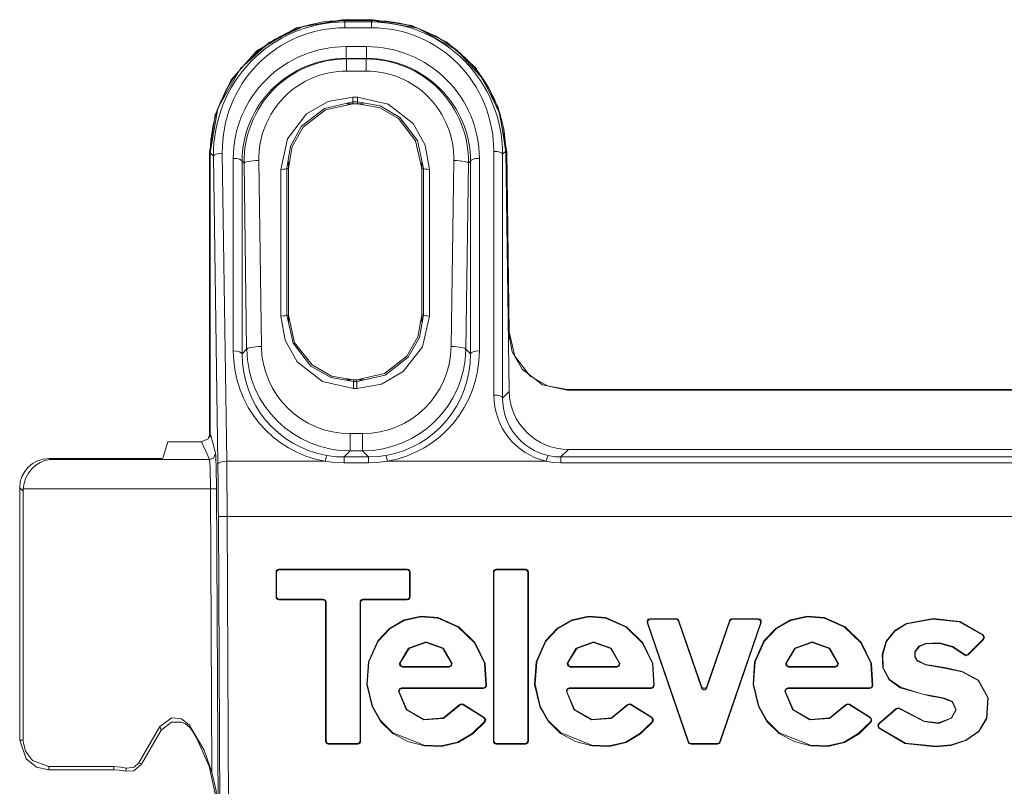
# Model space of a CAD drawing. Units: millimetres. Extents: x -54 to 54, y -27 to 27.
# Drawn here: x -54 to -21, y 1 to 27 of the extents above; entities that cross this region are included whole.
import ezdxf

# ---------------------------------------------------------------- set-up
doc = ezdxf.new("R2010")
doc.units = ezdxf.units.MM
doc.layers.add('Top$24', color=7, linetype='Continuous', true_color=0xffffff)

msp = doc.modelspace()

# ---------------------------------------------------------------- linework, layer by layer
at = {"layer": 'Top$24', "color": 7, "linetype": 'Continuous', "lineweight": 13}
for p, q in [((-43.348, 26.723), (-42.285, 26.723)), ((-43.348, 26.723), (-43.348, 26.695)), ((-43.348, 26.695), (-42.285, 26.695)), ((-43.307, 26.695), (-42.301, 26.695)), ((-43.307, 26.695), (-43.257, 26.646)), ((-43.257, 26.646), (-42.35, 26.646)), ((-43.257, 26.449), (-43.257, 26.646)), ((-42.35, 26.449), (-43.257, 26.449)), ((-42.35, 26.646), (-42.301, 26.695)), ((-42.35, 26.449), (-42.35, 26.646)), ((-42.285, 26.695), (-42.285, 26.723)), ((-43.209, 25.811), (-42.517, 25.811)), ((-43.209, 25.811), (-43.209, 25.408)), ((-42.517, 25.811), (-42.517, 25.408)), ((-42.517, 25.408), (-43.209, 25.408)), ((-43.209, 25.408), (-43.192, 25.392)), ((-43.192, 24.979), (-43.192, 25.392)), ((-43.192, 25.392), (-42.533, 25.392)), ((-42.533, 25.392), (-42.517, 25.408)), ((-42.533, 25.392), (-42.533, 24.979)), ((-42.533, 24.979), (-43.192, 24.979)), ((-42.98, 24.096), (-42.98, 23.931)), ((-42.98, 24.096), (-42.828, 24.096)), ((-42.828, 23.931), (-42.828, 24.096)), ((-43.183, 23.867), (-42.625, 23.867)), ((-42.98, 23.931), (-42.98, 23.869)), ((-42.828, 23.931), (-42.98, 23.931)), ((-42.828, 23.869), (-42.98, 23.869)), ((-42.828, 23.869), (-42.828, 23.931)), ((-47.854, 12.663), (-47.854, 22.197)), ((-47.826, 22.197), (-47.854, 22.197)), ((-47.715, 22.086), (-47.826, 22.197)), ((-47.826, 22.197), (-47.826, 12.676)), ((-47.826, 12.635), (-47.826, 22.197)), ((-47.567, 11.62), (-47.715, 22.086)), ((-47.415, 22.19), (-47.267, 11.724)), ((-38.192, 13.968), (-38.192, 22.25)), ((-37.783, 22.26), (-37.892, 22.15)), ((-37.892, 22.15), (-37.892, 13.869)), ((-37.783, 22.26), (-37.667, 14.095)), ((-37.754, 22.235), (-37.783, 22.235)), ((-37.783, 22.235), (-37.696, 16.116)), ((-37.754, 22.235), (-37.668, 16.117)), ((-47.044, 15.468), (-47.044, 22.012)), ((-46.744, 21.912), (-46.744, 15.368)), ((-46.677, 21.846), (-46.744, 21.912)), ((-46.588, 15.526), (-46.677, 21.846)), ((-46.177, 21.937), (-46.088, 15.618)), ((-45.169, 21.67), (-45.169, 21.892)), ((-40.638, 21.67), (-40.638, 21.892)), ((-39.638, 15.618), (-39.549, 21.937)), ((-39.049, 21.846), (-39.138, 15.526)), ((-38.982, 21.912), (-39.049, 21.846)), ((-38.982, 15.368), (-38.982, 21.912)), ((-38.682, 22.012), (-38.682, 15.468)), ((-45.428, 16.654), (-45.428, 21.637)), ((-45.228, 21.67), (-45.228, 16.687)), ((-45.169, 21.67), (-45.228, 21.67)), ((-45.169, 21.67), (-45.169, 16.687)), ((-40.638, 16.687), (-40.638, 21.67)), ((-40.579, 21.67), (-40.638, 21.67)), ((-40.579, 16.687), (-40.579, 21.67)), ((-40.38, 21.637), (-40.38, 16.654)), ((-45.228, 16.687), (-45.169, 16.687)), ((-45.169, 16.463), (-45.169, 16.687)), ((-40.638, 16.687), (-40.579, 16.687)), ((-40.638, 16.463), (-40.638, 16.687)), ((-37.696, 16.116), (-37.668, 16.117)), ((-46.744, 15.368), (-46.588, 15.526)), ((-39.138, 15.526), (-38.982, 15.368)), ((-43.05, 14.485), (-43.203, 14.485)), ((-42.96, 14.487), (-42.848, 14.487)), ((-42.96, 14.487), (-42.96, 14.431)), ((-42.96, 14.431), (-42.848, 14.431)), ((-42.96, 14.196), (-42.96, 14.431)), ((-42.848, 14.431), (-42.848, 14.487)), ((-42.848, 14.431), (-42.848, 14.196)), ((-42.605, 14.485), (-42.758, 14.485)), ((-42.848, 14.196), (-42.96, 14.196)), ((-37.892, 13.869), (-37.667, 14.095)), ((-35.695, 14.162), (30.501, 14.162)), ((-35.695, 14.162), (-35.695, 14.134)), ((-35.695, 14.134), (30.501, 14.134)), ((-49.436, 11.827), (-49.268, 12.379)), ((-49.268, 12.379), (-48.127, 12.379)), ((-43.075, 12.661), (-43.075, 12.074)), ((-43.075, 12.661), (-42.65, 12.661)), ((-42.65, 12.074), (-42.65, 12.661)), ((-43.075, 12.074), (-43.281, 11.866)), ((-42.65, 12.074), (-43.075, 12.074)), ((-42.444, 11.866), (-42.65, 12.074)), ((-35.659, 12.124), (-35.914, 11.866)), ((-35.659, 12.124), (30.465, 12.124)), ((-53.303, 11.814), (-49.586, 11.814)), ((-53.303, 11.814), (-53.27, 11.782)), ((-53.27, 11.782), (-47.849, 11.782)), ((-47.267, 11.724), (-43.918, 11.724)), ((-43.281, 11.866), (-42.444, 11.866)), ((-43.281, 11.666), (-43.281, 11.866)), ((-42.444, 11.666), (-42.444, 11.866)), ((-41.807, 11.724), (-36.409, 11.724)), ((-35.914, 11.866), (30.72, 11.866)), ((-35.914, 11.666), (-35.914, 11.866)), ((-42.444, 11.666), (-43.281, 11.666)), ((30.72, 11.666), (-35.914, 11.666)), ((-54.185, 10.706), (-54.299, 10.818)), ((-54.299, 2.248), (-54.299, 10.818)), ((-54.185, 2.248), (-54.185, 10.706)), ((-47.811, 10.786), (-54.182, 10.786)), ((-47.766, 1.159), (-47.811, 10.786)), ((-47.611, 10.787), (-47.56, -0.278)), ((-47.25, 9.842), (-47.55, 9.841)), ((-47.503, -0.32), (-47.55, 9.841)), ((47.057, 9.842), (-47.25, 9.842)), ((-47.25, 9.842), (-47.203, -0.32)), ((-41.133, 8.054), (-45.49, 8.054)), ((-45.49, 8.054), (-45.472, 8.037)), ((-41.134, 8.054), (-45.49, 8.054)), ((-45.49, 8.054), (-45.472, 8.037)), ((-45.472, 8.037), (-41.151, 8.037)), ((-45.472, 8.037), (-41.151, 8.037)), ((-41.151, 8.037), (-41.133, 8.054)), ((-41.151, 8.037), (-41.134, 8.054)), ((-37.117, 8.054), (-38.107, 8.054)), ((-38.107, 8.054), (-38.089, 8.037)), ((-38.089, 8.037), (-37.135, 8.037)), ((-37.135, 8.037), (-37.117, 8.054)), ((-45.589, 7.955), (-45.589, 7.114)), ((-45.572, 7.937), (-45.589, 7.955)), ((-45.589, 7.955), (-45.589, 7.114)), ((-45.572, 7.937), (-45.589, 7.955)), ((-45.572, 7.132), (-45.572, 7.937)), ((-45.572, 7.132), (-45.572, 7.937)), ((-41.034, 7.955), (-41.051, 7.937)), ((-41.034, 7.955), (-41.051, 7.937)), ((-41.051, 7.937), (-41.051, 7.132)), ((-41.051, 7.937), (-41.051, 7.132)), ((-41.034, 7.114), (-41.034, 7.955)), ((-41.034, 7.114), (-41.034, 7.955)), ((-38.189, 7.937), (-38.206, 7.955)), ((-38.206, 7.955), (-38.206, 2.212)), ((-38.189, 2.23), (-38.189, 7.937)), ((-37.018, 7.955), (-37.035, 7.937)), ((-37.035, 7.937), (-37.035, 2.23)), ((-37.018, 2.212), (-37.018, 7.955)), ((-45.589, 7.114), (-45.572, 7.132)), ((-45.589, 7.114), (-45.572, 7.132)), ((-45.472, 7.032), (-45.49, 7.014)), ((-45.472, 7.032), (-45.49, 7.014)), ((-43.988, 7.032), (-45.472, 7.032)), ((-43.988, 7.032), (-45.472, 7.032)), ((-44.005, 7.014), (-43.988, 7.032)), ((-44.005, 7.014), (-43.988, 7.032)), ((-42.635, 7.032), (-42.618, 7.014)), ((-41.151, 7.032), (-42.635, 7.032)), ((-42.635, 7.032), (-42.618, 7.014)), ((-41.151, 7.032), (-42.635, 7.032)), ((-41.133, 7.014), (-41.151, 7.032)), ((-41.134, 7.014), (-41.151, 7.032)), ((-41.051, 7.132), (-41.034, 7.114)), ((-41.051, 7.132), (-41.034, 7.114)), ((-45.49, 7.014), (-44.005, 7.014)), ((-45.49, 7.014), (-44.005, 7.014)), ((-43.888, 6.932), (-43.906, 6.915)), ((-43.888, 6.932), (-43.906, 6.915)), ((-43.906, 6.915), (-43.906, 2.212)), ((-43.906, 6.915), (-43.906, 2.212)), ((-43.888, 2.23), (-43.888, 6.932)), ((-43.888, 2.23), (-43.888, 6.932)), ((-42.718, 6.915), (-42.735, 6.932)), ((-42.735, 6.932), (-42.735, 2.23)), ((-42.717, 6.915), (-42.735, 6.932)), ((-42.735, 6.932), (-42.735, 2.23)), ((-42.718, 2.212), (-42.718, 6.915)), ((-42.717, 2.212), (-42.717, 6.915)), ((-42.618, 7.014), (-41.133, 7.014)), ((-42.618, 7.014), (-41.134, 7.014)), ((-31.997, 6.37), (-32.886, 6.37)), ((-32.886, 6.37), (-32.862, 6.353)), ((-32.01, 6.353), (-31.997, 6.37)), ((-29.204, 6.37), (-30.092, 6.37)), ((-30.092, 6.37), (-30.08, 6.353)), ((-29.228, 6.353), (-29.204, 6.37)), ((-32.956, 6.221), (-32.98, 6.239)), ((-32.98, 6.239), (-31.588, 2.179)), ((-31.575, 2.197), (-32.956, 6.221)), ((-32.862, 6.353), (-32.01, 6.353)), ((-31.903, 6.303), (-31.916, 6.286)), ((-31.916, 6.286), (-31.139, 4.022)), ((-31.139, 4.076), (-31.903, 6.303)), ((-30.187, 6.303), (-30.951, 4.076)), ((-30.951, 4.022), (-30.174, 6.286)), ((-29.134, 6.221), (-30.514, 2.197)), ((-30.502, 2.179), (-29.11, 6.239)), ((-30.174, 6.286), (-30.187, 6.303)), ((-30.08, 6.353), (-29.228, 6.353)), ((-29.11, 6.239), (-29.134, 6.221)), ((-22.073, 5.144), (-21.55, 5.667)), ((-21.576, 5.666), (-22.073, 5.168)), ((-41.298, 4.728), (-39.704, 4.728)), ((-39.725, 4.746), (-41.276, 4.746)), ((-35.597, 4.728), (-34.003, 4.728)), ((-34.024, 4.746), (-35.575, 4.746)), ((-28.174, 4.728), (-26.58, 4.728)), ((-26.601, 4.746), (-28.152, 4.746)), ((-38.556, 4.019), (-41.329, 4.019)), ((-32.855, 4.019), (-35.628, 4.019)), ((-31.139, 4.022), (-31.139, 4.076)), ((-30.951, 4.076), (-30.951, 4.022)), ((-25.432, 4.019), (-28.205, 4.019)), ((-41.31, 4.002), (-38.541, 4.002)), ((-35.609, 4.002), (-32.84, 4.002)), ((-28.186, 4.002), (-25.417, 4.002)), ((-38.514, 3.019), (-39.236, 3.47)), ((-39.232, 3.446), (-38.54, 3.014)), ((-32.813, 3.019), (-33.535, 3.47)), ((-33.531, 3.446), (-32.839, 3.014)), ((-25.39, 3.019), (-26.112, 3.47)), ((-26.108, 3.446), (-25.416, 3.014)), ((-24.52, 3.319), (-25.116, 2.814)), ((-25.09, 2.812), (-24.52, 3.296)), ((-49.542, 2.713), (-50.254, 1.48)), ((-49.488, 2.582), (-50.157, 1.424)), ((-43.906, 2.212), (-43.888, 2.23)), ((-43.906, 2.212), (-43.888, 2.23)), ((-43.789, 2.13), (-43.806, 2.112)), ((-43.789, 2.13), (-43.806, 2.112)), ((-43.806, 2.112), (-42.817, 2.112)), ((-43.806, 2.112), (-42.817, 2.112)), ((-42.834, 2.13), (-43.789, 2.13)), ((-42.835, 2.13), (-43.789, 2.13)), ((-42.817, 2.112), (-42.835, 2.13)), ((-42.817, 2.112), (-42.834, 2.13)), ((-42.735, 2.23), (-42.718, 2.212)), ((-42.735, 2.23), (-42.717, 2.212)), ((-38.206, 2.212), (-38.189, 2.23)), ((-38.089, 2.13), (-38.107, 2.112)), ((-38.107, 2.112), (-37.117, 2.112)), ((-37.135, 2.13), (-38.089, 2.13)), ((-37.117, 2.112), (-37.135, 2.13)), ((-37.035, 2.23), (-37.018, 2.212)), ((-31.588, 2.179), (-31.575, 2.197)), ((-31.481, 2.13), (-31.494, 2.112)), ((-31.494, 2.112), (-30.596, 2.112)), ((-30.609, 2.13), (-31.481, 2.13)), ((-30.596, 2.112), (-30.609, 2.13)), ((-30.514, 2.197), (-30.502, 2.179)), ((-53.304, 1.345), (-53.304, 1.233)), ((-51.097, 1.345), (-53.304, 1.345)), ((-51.097, 1.233), (-51.097, 1.345)), ((-50.254, 1.48), (-50.157, 1.424)), ((-53.304, 1.233), (-51.097, 1.233)), ((-50.7, 1.186), (-50.674, 1.295))]:
    msp.add_line(p, q, dxfattribs=at)
for points in [[(-47.854, 22.197), (-47.663, 23.492), (-47.113, 24.683), (-46.241, 25.669), (-44.892, 26.446), (-43.348, 26.723)], [(-43.348, 26.695), (-44.642, 26.505), (-45.828, 25.945), (-46.801, 25.065), (-47.562, 23.721), (-47.826, 22.197)], [(-42.285, 26.723), (-40.977, 26.526), (-39.783, 25.964), (-38.805, 25.085), (-38.039, 23.749), (-37.754, 22.235)], [(-37.783, 22.235), (-37.989, 23.526), (-38.556, 24.708), (-39.438, 25.676), (-40.775, 26.433), (-42.285, 26.695)], [(-45.428, 21.637), (-45.197, 22.677), (-44.55, 23.525), (-43.816, 23.947), (-42.98, 24.096)], [(-42.828, 24.096), (-41.775, 23.855), (-40.931, 23.193), (-40.522, 22.459), (-40.38, 21.637)], [(-42.98, 23.931), (-43.946, 23.71), (-44.72, 23.104), (-45.096, 22.431), (-45.228, 21.67)], [(-42.98, 23.869), (-43.914, 23.66), (-44.668, 23.072), (-45.04, 22.415), (-45.169, 21.67)], [(-40.579, 21.67), (-40.789, 22.621), (-41.382, 23.403), (-42.056, 23.792), (-42.828, 23.931)], [(-40.638, 21.67), (-40.847, 22.608), (-41.432, 23.366), (-42.086, 23.74), (-42.828, 23.869)], [(-42.96, 14.196), (-44.017, 14.436), (-44.867, 15.096), (-45.283, 15.83), (-45.428, 16.654)], [(-45.228, 16.687), (-45.013, 15.734), (-44.412, 14.956), (-43.734, 14.569), (-42.96, 14.431)], [(-45.169, 16.687), (-44.959, 15.75), (-44.367, 14.992), (-43.707, 14.617), (-42.96, 14.487)], [(-42.848, 14.487), (-41.907, 14.697), (-41.145, 15.286), (-40.769, 15.943), (-40.638, 16.687)], [(-42.848, 14.431), (-41.879, 14.65), (-41.098, 15.253), (-40.716, 15.925), (-40.579, 16.687)], [(-40.38, 16.654), (-40.615, 15.612), (-41.27, 14.765), (-42.009, 14.345), (-42.848, 14.196)], [(-35.695, 14.134), (-36.54, 14.322), (-37.227, 14.851), (-37.571, 15.444), (-37.696, 16.116)], [(-37.668, 16.117), (-37.473, 15.29), (-36.952, 14.617), (-36.365, 14.282), (-35.695, 14.162)], [(-48.127, 12.379), (-47.894, 12.488), (-47.826, 12.676)], [(-47.849, 11.782), (-47.972, 12.065), (-48.127, 12.379)], [(-47.826, 12.676), (-47.709, 12.222), (-47.645, 11.987)], [(-47.645, 11.987), (-47.72, 11.829), (-47.849, 11.782)], [(-47.811, 10.786), (-47.827, 11.524), (-47.849, 11.782)], [(-47.645, 11.987), (-47.637, 11.921), (-47.631, 11.815), (-47.621, 11.522), (-47.611, 10.787)], [(-43.281, 11.666), (-43.639, 11.684), (-43.918, 11.724)], [(-43.868, 11.917), (-43.541, 11.876), (-43.281, 11.866)], [(-42.444, 11.866), (-42.115, 11.882), (-41.858, 11.917)], [(-41.807, 11.724), (-42.163, 11.677), (-42.444, 11.666)], [(-35.914, 11.666), (-36.193, 11.684), (-36.409, 11.724)], [(-36.344, 11.914), (-36.105, 11.876), (-35.914, 11.866)], [(-47.611, 10.787), (-47.685, 10.786), (-47.811, 10.786)], [(-38.442, 4.086), (-38.485, 4.853), (-38.827, 5.548), (-39.381, 6.091), (-40.085, 6.407), (-40.665, 6.453), (-41.232, 6.328), (-41.738, 6.038), (-42.136, 5.615), (-42.453, 4.911), (-42.509, 4.138), (-42.326, 3.385), (-42.037, 2.88), (-41.622, 2.474), (-41.113, 2.198), (-40.549, 2.054), (-39.963, 2.033), (-39.401, 2.168), (-38.907, 2.465), (-38.49, 2.871)], [(-38.517, 2.866), (-38.932, 2.468), (-39.423, 2.177), (-39.979, 2.049), (-40.56, 2.074), (-41.62, 2.494), (-42.029, 2.897), (-42.313, 3.398), (-42.492, 4.144), (-42.436, 4.91), (-42.122, 5.605), (-41.728, 6.023), (-41.229, 6.31), (-40.669, 6.435), (-40.095, 6.392), (-39.398, 6.081), (-38.848, 5.547), (-38.505, 4.861), (-38.457, 4.104)], [(-32.741, 4.086), (-32.783, 4.853), (-33.126, 5.548), (-33.68, 6.091), (-34.384, 6.407), (-34.964, 6.453), (-35.531, 6.328), (-36.037, 6.038), (-36.435, 5.615), (-36.752, 4.911), (-36.808, 4.138), (-36.625, 3.385), (-36.336, 2.88), (-35.921, 2.474), (-35.412, 2.198), (-34.848, 2.054), (-34.262, 2.033), (-33.7, 2.168), (-33.206, 2.465), (-32.789, 2.871)], [(-32.816, 2.866), (-33.231, 2.468), (-33.722, 2.177), (-34.278, 2.049), (-34.859, 2.074), (-35.919, 2.494), (-36.328, 2.897), (-36.612, 3.398), (-36.79, 4.144), (-36.735, 4.91), (-36.421, 5.605), (-36.027, 6.023), (-35.528, 6.31), (-34.968, 6.435), (-34.394, 6.392), (-33.697, 6.081), (-33.147, 5.547), (-32.804, 4.861), (-32.756, 4.104)], [(-25.318, 4.086), (-25.361, 4.853), (-25.703, 5.548), (-26.257, 6.091), (-26.961, 6.407), (-27.541, 6.453), (-28.108, 6.328), (-28.614, 6.038), (-29.012, 5.615), (-29.329, 4.911), (-29.385, 4.138), (-29.202, 3.385), (-28.913, 2.88), (-28.498, 2.474), (-27.989, 2.198), (-27.425, 2.054), (-26.839, 2.033), (-26.277, 2.168), (-25.783, 2.465), (-25.366, 2.871)], [(-25.393, 2.866), (-25.808, 2.468), (-26.299, 2.177), (-26.855, 2.049), (-27.436, 2.074), (-28.496, 2.494), (-28.905, 2.897), (-29.189, 3.398), (-29.368, 4.144), (-29.312, 4.91), (-28.998, 5.605), (-28.604, 6.023), (-28.105, 6.31), (-27.545, 6.435), (-26.971, 6.392), (-26.274, 6.081), (-25.724, 5.547), (-25.381, 4.861), (-25.333, 4.104)], [(-21.555, 5.813), (-22.354, 6.273), (-23.266, 6.373), (-24.171, 6.212), (-24.567, 5.968), (-24.858, 5.607), (-24.997, 5.166), (-24.98, 4.698), (-24.765, 4.297), (-24.387, 4.026), (-23.395, 3.748), (-22.947, 3.67), (-22.614, 3.545), (-22.497, 3.271), (-22.658, 2.995), (-23.087, 2.831), (-23.572, 2.894), (-24.388, 3.317)], [(-24.389, 3.294), (-23.565, 2.875), (-23.076, 2.814), (-22.639, 2.988), (-22.479, 3.276), (-22.607, 3.562), (-22.882, 3.676), (-23.167, 3.726), (-23.612, 3.805), (-24.378, 4.042), (-24.751, 4.308), (-24.963, 4.699), (-24.98, 5.158), (-24.845, 5.593), (-24.562, 5.949), (-24.173, 6.192), (-23.279, 6.355), (-22.376, 6.262), (-21.582, 5.812)], [(-21.582, 5.812), (-21.567, 5.812), (-21.555, 5.813)], [(-21.576, 5.666), (-21.547, 5.75), (-21.582, 5.812)], [(-21.555, 5.813), (-21.521, 5.731), (-21.55, 5.667)], [(-39.606, 4.845), (-39.902, 5.367), (-40.501, 5.582), (-41.091, 5.368), (-41.395, 4.849)], [(-41.373, 4.868), (-41.072, 5.361), (-40.501, 5.564), (-39.922, 5.36), (-39.627, 4.864)], [(-33.905, 4.845), (-34.201, 5.367), (-34.8, 5.582), (-35.39, 5.368), (-35.694, 4.849)], [(-35.672, 4.868), (-35.371, 5.361), (-34.8, 5.564), (-34.221, 5.36), (-33.926, 4.864)], [(-26.482, 4.845), (-26.778, 5.367), (-27.377, 5.582), (-27.967, 5.368), (-28.271, 4.849)], [(-28.249, 4.868), (-27.948, 5.361), (-27.377, 5.564), (-26.798, 5.36), (-26.503, 4.864)], [(-25.123, 2.668), (-24.227, 2.134), (-23.185, 2.021), (-22.663, 2.069), (-22.155, 2.229), (-21.709, 2.536), (-21.443, 2.981), (-21.391, 3.679), (-21.729, 4.289), (-22.277, 4.581), (-22.885, 4.712), (-23.527, 4.82), (-23.805, 4.959), (-23.875, 5.091), (-23.874, 5.248), (-23.73, 5.429), (-23.511, 5.514), (-23.044, 5.53), (-22.593, 5.407), (-22.213, 5.143)], [(-22.212, 5.167), (-22.599, 5.428), (-23.054, 5.549), (-23.525, 5.528), (-23.748, 5.438), (-23.893, 5.244), (-23.89, 5.078), (-23.813, 4.941), (-23.523, 4.802), (-22.884, 4.694), (-22.28, 4.563), (-21.741, 4.276), (-21.408, 3.678), (-21.458, 2.99), (-21.716, 2.553), (-22.154, 2.248), (-22.656, 2.088), (-23.173, 2.039), (-24.207, 2.147), (-25.096, 2.666)], [(-21.55, 5.667), (-21.564, 5.666), (-21.576, 5.666)], [(-22.213, 5.143), (-22.213, 5.156), (-22.212, 5.167)], [(-22.073, 5.144), (-22.152, 5.115), (-22.213, 5.143)], [(-22.212, 5.167), (-22.133, 5.139), (-22.073, 5.168)], [(-22.073, 5.168), (-22.073, 5.154), (-22.073, 5.144)], [(-41.395, 4.849), (-41.383, 4.86), (-41.373, 4.868)], [(-41.298, 4.728), (-41.382, 4.774), (-41.395, 4.849)], [(-41.373, 4.868), (-41.347, 4.775), (-41.276, 4.746)], [(-41.276, 4.746), (-41.284, 4.74), (-41.289, 4.736), (-41.293, 4.732), (-41.298, 4.728)], [(-39.725, 4.746), (-39.642, 4.79), (-39.627, 4.864)], [(-39.704, 4.728), (-39.716, 4.738), (-39.725, 4.746)], [(-39.606, 4.845), (-39.635, 4.756), (-39.704, 4.728)], [(-39.627, 4.864), (-39.615, 4.853), (-39.606, 4.845)], [(-35.694, 4.849), (-35.682, 4.86), (-35.672, 4.868)], [(-35.597, 4.728), (-35.681, 4.774), (-35.694, 4.849)], [(-35.672, 4.868), (-35.646, 4.775), (-35.575, 4.746)], [(-35.575, 4.746), (-35.583, 4.74), (-35.587, 4.736), (-35.592, 4.732), (-35.597, 4.728)], [(-34.024, 4.746), (-33.941, 4.79), (-33.926, 4.864)], [(-34.003, 4.728), (-34.015, 4.738), (-34.024, 4.746)], [(-33.905, 4.845), (-33.934, 4.756), (-34.003, 4.728)], [(-33.926, 4.864), (-33.914, 4.853), (-33.905, 4.845)], [(-28.271, 4.849), (-28.259, 4.86), (-28.249, 4.868)], [(-28.174, 4.728), (-28.258, 4.774), (-28.271, 4.849)], [(-28.249, 4.868), (-28.223, 4.775), (-28.152, 4.746)], [(-28.152, 4.746), (-28.16, 4.74), (-28.165, 4.736), (-28.169, 4.732), (-28.174, 4.728)], [(-26.601, 4.746), (-26.518, 4.79), (-26.503, 4.864)], [(-26.58, 4.728), (-26.592, 4.738), (-26.601, 4.746)], [(-26.482, 4.845), (-26.511, 4.756), (-26.58, 4.728)], [(-26.503, 4.864), (-26.491, 4.853), (-26.482, 4.845)], [(-41.428, 3.911), (-41.395, 3.994), (-41.329, 4.019)], [(-41.329, 4.019), (-41.318, 4.009), (-41.31, 4.002)], [(-38.556, 4.019), (-38.484, 4.049), (-38.457, 4.104)], [(-38.541, 4.002), (-38.549, 4.011), (-38.556, 4.019)], [(-38.442, 4.086), (-38.482, 4.02), (-38.541, 4.002)], [(-38.457, 4.104), (-38.449, 4.094), (-38.442, 4.086)], [(-35.727, 3.911), (-35.694, 3.994), (-35.628, 4.019)], [(-35.628, 4.019), (-35.617, 4.009), (-35.609, 4.002)], [(-32.855, 4.019), (-32.783, 4.049), (-32.756, 4.104)], [(-32.84, 4.002), (-32.848, 4.011), (-32.855, 4.019)], [(-32.741, 4.086), (-32.781, 4.02), (-32.84, 4.002)], [(-32.756, 4.104), (-32.748, 4.094), (-32.741, 4.086)], [(-28.304, 3.911), (-28.271, 3.994), (-28.205, 4.019)], [(-28.205, 4.019), (-28.194, 4.009), (-28.186, 4.002)], [(-25.432, 4.019), (-25.36, 4.049), (-25.333, 4.104)], [(-25.417, 4.002), (-25.425, 4.011), (-25.432, 4.019)], [(-25.318, 4.086), (-25.359, 4.02), (-25.417, 4.002)], [(-25.333, 4.104), (-25.325, 4.094), (-25.318, 4.086)], [(-41.409, 3.892), (-41.42, 3.903), (-41.428, 3.911)], [(-41.428, 3.911), (-41.173, 3.285), (-40.574, 2.936), (-39.906, 2.986), (-39.362, 3.424)], [(-41.31, 4.002), (-41.39, 3.961), (-41.409, 3.892)], [(-39.367, 3.447), (-39.899, 3.008), (-40.554, 2.95), (-41.147, 3.282), (-41.409, 3.892)], [(-35.708, 3.892), (-35.719, 3.903), (-35.727, 3.911)], [(-35.727, 3.911), (-35.472, 3.285), (-34.873, 2.936), (-34.205, 2.986), (-33.661, 3.424)], [(-35.609, 4.002), (-35.689, 3.961), (-35.708, 3.892)], [(-33.666, 3.447), (-34.198, 3.008), (-34.853, 2.95), (-35.446, 3.282), (-35.708, 3.892)], [(-28.285, 3.892), (-28.296, 3.903), (-28.304, 3.911)], [(-28.304, 3.911), (-28.049, 3.285), (-27.45, 2.936), (-26.782, 2.986), (-26.238, 3.424)], [(-28.186, 4.002), (-28.266, 3.961), (-28.285, 3.892)], [(-26.243, 3.447), (-26.775, 3.008), (-27.43, 2.95), (-28.023, 3.282), (-28.285, 3.892)], [(-39.367, 3.447), (-39.297, 3.484), (-39.236, 3.47)], [(-39.362, 3.424), (-39.365, 3.437), (-39.367, 3.447)], [(-39.232, 3.446), (-39.31, 3.458), (-39.362, 3.424)], [(-39.236, 3.47), (-39.233, 3.457), (-39.232, 3.446)], [(-33.666, 3.447), (-33.596, 3.484), (-33.535, 3.47)], [(-33.661, 3.424), (-33.664, 3.437), (-33.666, 3.447)], [(-33.531, 3.446), (-33.609, 3.458), (-33.661, 3.424)], [(-33.535, 3.47), (-33.532, 3.457), (-33.531, 3.446)], [(-26.243, 3.447), (-26.173, 3.484), (-26.112, 3.47)], [(-26.238, 3.424), (-26.241, 3.437), (-26.243, 3.447)], [(-26.108, 3.446), (-26.186, 3.458), (-26.238, 3.424)], [(-26.112, 3.47), (-26.109, 3.457), (-26.108, 3.446)], [(-38.54, 3.014), (-38.526, 3.017), (-38.514, 3.019)], [(-38.517, 2.866), (-38.497, 2.956), (-38.54, 3.014)], [(-38.514, 3.019), (-38.467, 2.94), (-38.49, 2.871)], [(-32.839, 3.014), (-32.825, 3.017), (-32.813, 3.019)], [(-32.816, 2.866), (-32.796, 2.956), (-32.839, 3.014)], [(-32.813, 3.019), (-32.766, 2.94), (-32.789, 2.871)], [(-25.416, 3.014), (-25.402, 3.017), (-25.39, 3.019)], [(-25.393, 2.866), (-25.373, 2.956), (-25.416, 3.014)], [(-25.39, 3.019), (-25.343, 2.94), (-25.366, 2.871)], [(-24.52, 3.319), (-24.445, 3.342), (-24.388, 3.317)], [(-24.52, 3.296), (-24.52, 3.309), (-24.52, 3.319)], [(-24.389, 3.294), (-24.463, 3.319), (-24.52, 3.296)], [(-24.388, 3.317), (-24.389, 3.304), (-24.389, 3.294)], [(-48.544, 2.771), (-48.804, 2.97), (-49.129, 3.003), (-49.542, 2.713)], [(-49.488, 2.582), (-49.518, 2.656), (-49.542, 2.713)], [(-49.488, 2.582), (-49.147, 2.854), (-48.8, 2.856)], [(-48.8, 2.856), (-48.671, 2.799), (-48.597, 2.748), (-48.531, 2.686), (-48.474, 2.615)], [(-48.544, 2.771), (-48.034, 1.902), (-47.766, 1.159)], [(-48.544, 2.771), (-48.504, 2.684), (-48.474, 2.615)], [(-38.49, 2.871), (-38.505, 2.868), (-38.517, 2.866)], [(-32.789, 2.871), (-32.804, 2.868), (-32.816, 2.866)], [(-25.366, 2.871), (-25.381, 2.868), (-25.393, 2.866)], [(-25.123, 2.668), (-25.15, 2.752), (-25.116, 2.814)], [(-25.09, 2.812), (-25.126, 2.731), (-25.096, 2.666)], [(-25.116, 2.814), (-25.102, 2.813), (-25.09, 2.812)], [(-48.474, 2.615), (-48.369, 2.455), (-48.291, 2.327)], [(-25.096, 2.666), (-25.111, 2.667), (-25.123, 2.668)], [(-53.304, 1.233), (-53.727, 1.328), (-54.074, 1.61), (-54.299, 2.248)], [(-54.299, 2.248), (-54.185, 2.248)], [(-54.187, 2.248), (-54.1, 1.866), (-53.865, 1.559), (-53.304, 1.345)], [(-48.291, 2.327), (-47.863, 1.36), (-47.638, 0.324), (-47.699, -1.337)], [(-51.097, 1.345), (-50.859, 1.33), (-50.674, 1.295)], [(-50.157, 1.424), (-50.426, 1.201), (-50.7, 1.186)], [(-50.674, 1.295), (-50.409, 1.332), (-50.254, 1.48)], [(-50.7, 1.186), (-50.922, 1.224), (-51.097, 1.233)], [(-47.56, -0.278), (-47.629, 0.529), (-47.766, 1.159)]]:
    msp.add_lwpolyline(points, dxfattribs=at)
for centre, major_axis, ratio, start_param, end_param in [((-43.324, 22.214), (4.228, 1.555), 0.993956, 1.216319, 2.791044), ((-43.214, 22.104), (-1.824, 4.17), 0.986985, 5.875683, 7.450408), ((-43.214, 22.207), (-1.709, 3.893), 0.986032, 5.874651, 7.449376), ((-42.393, 22.104), (1.808, 4.176), 0.987076, 5.126372, 6.686959), ((-42.393, 22.207), (1.694, 3.899), 0.98613, 5.12739, 6.687976), ((-42.284, 22.214), (-4.232, 1.543), 0.993999, 3.503293, 5.06388), ((-43.242, 22.045), (3.545, 1.391), 0.987085, 1.192488, 2.772123), ((-42.483, 22.045), (-3.545, 1.391), 0.987085, 3.511062, 5.090698), ((-43.242, 21.943), (3.268, 1.275), 0.98602, 1.193839, 2.773475), ((-43.176, 21.877), (-1.452, 3.205), 0.994021, 5.86005, 7.439685), ((-42.549, 21.877), (1.452, 3.205), 0.994021, 5.126686, 6.706321), ((-42.483, 21.943), (-3.268, 1.275), 0.98602, 3.50971, 5.089346), ((-43.176, 21.964), (-1.261, 2.743), 0.992946, 5.854793, 7.434429), ((-42.549, 21.964), (1.261, 2.743), 0.992946, 5.131942, 6.711578), ((-47.415, 22.087), (0.3, 0.004), 0.34199, 1.565958, 3.113732), ((-38.192, 22.147), (-0.3, 0), 0.34202, 3.169453, 4.712389), ((-47.044, 21.909), (0.3, 0), 0.34202, 0.027861, 1.570796), ((-46.177, 21.85), (-0.5, -0.007), 0.173631, 4.709932, 6.256601), ((-39.549, 21.85), (-0.5, 0.007), 0.173631, 3.168176, 4.714846), ((-38.682, 21.909), (0.3, 0), 0.34202, 1.570796, 3.113732), ((-45.428, 21.672), (-0.2, 0), 0.173648, 1.570775, 3.088405), ((-40.38, 21.672), (-0.2, 0), 0.173648, 0.053148, 1.570796), ((-45.428, 16.689), (-0.2, 0), 0.173648, 1.570796, 3.088445), ((-40.38, 16.689), (-0.2, 0), 0.173648, 0.053188, 1.570817), ((-47.044, 15.365), (-0.3, 0), 0.34202, 3.169453, 4.712389), ((-43.242, 15.507), (1.533, 3.528), 0.98613, 1.985797, 3.37781), ((-46.088, 15.531), (-0.5, -0.007), 0.173631, 4.709932, 6.256601), ((-43.087, 15.561), (-3.283, 1.223), 0.994791, 0.368582, 1.929169), ((-43.087, 15.648), (-2.822, 1.028), 0.993999, 0.3617, 1.922287), ((-42.639, 15.648), (2.822, 1.028), 0.993999, 4.360898, 5.921485), ((-42.639, 15.561), (3.283, 1.223), 0.994791, 4.354016, 5.914603), ((-42.483, 15.507), (-1.533, 3.528), 0.98613, 2.905375, 4.297388), ((-39.638, 15.531), (-0.5, 0.007), 0.173631, 3.168176, 4.714846), ((-38.682, 15.365), (0.3, 0), 0.34202, 1.570796, 3.113732), ((-43.242, 15.404), (1.418, 3.251), 0.984915, 1.986887, 3.3789), ((-42.483, 15.404), (-1.418, 3.251), 0.984915, 2.904285, 4.296299), ((-35.667, 14.115), (-1.881, 0.686), 0.993999, 0.3617, 1.922287), ((-38.192, 13.866), (-0.3, 0), 0.34202, 3.169453, 4.712389), ((-35.891, 13.992), (0.928, 2.135), 0.98613, 1.985797, 3.329537), ((-35.891, 13.89), (0.813, 1.858), 0.984005, 1.987574, 3.331313), ((-48.126, 12.633), (0.283, 0.1), 0.992142, 5.591753, 5.947991), ((-53.27, 10.786), (0.385, 0.94), 0.883054, 0.434418, 1.917948), ((-49.586, 11.827), (0.15, 0), 0.087488, 4.711982, 6.256598), ((-47.267, 11.621), (0.3, 0.004), 0.34199, 1.565958, 3.113732), ((-47.387, 9.842), (-0.024, 5.5), 0.024757, 4.712281, 5.061347), ((-43.918, 11.621), (0.051, 0.296), 0.061624, 0.030215, 1.227), ((-41.807, 11.621), (-0.051, 0.296), 0.061624, 5.056185, 6.25297), ((-36.409, 11.621), (-0.065, -0.293), 0.07895, 3.172834, 4.37203), ((-47.686, 9.841), (-0.024, 5.2), 0.026186, 4.712268, 5.061334), ((-53.181, 10.698), (-0.718, 0.707), 0.992316, 0.694304, 0.773858), ((-45.471, 7.936), (0.0712, -0.0712), 0.992433, 2.359993, 3.923193), ((-41.152, 7.936), (-0.0712, -0.0712), 0.992433, 2.359993, 3.923193), ((-38.088, 7.936), (0.0712, -0.0712), 0.992433, 2.359993, 3.923193), ((-37.136, 7.936), (-0.0712, -0.0712), 0.992433, 2.359993, 3.923193), ((-45.471, 7.132), (0.0712, 0.0712), 0.992433, 2.359993, 3.923193), ((-41.152, 7.132), (-0.0712, 0.0712), 0.992433, 2.359993, 3.923193), ((-44.006, 6.914), (-0.0712, -0.0712), 0.992433, 2.359993, 3.923193), ((-42.617, 6.914), (0.0712, -0.0712), 0.992433, 2.359993, 3.923193), ((-32.86, 6.253), (0.0823, -0.0588), 0.988858, 2.19628, 4.086905), ((-32.01, 6.253), (-0.0585, -0.0818), 0.99427, 2.524133, 3.759053), ((-30.079, 6.253), (0.0585, -0.0818), 0.99427, 2.524133, 3.759053), ((-29.229, 6.253), (-0.0823, -0.0588), 0.988858, 2.19628, 4.086905), ((-31.045, 4.111), (0, 0.104), 0.965517, 1.912162, 4.371023), ((-43.788, 2.23), (0.0712, 0.0712), 0.992433, 2.359993, 3.923193), ((-42.835, 2.23), (-0.0712, 0.0712), 0.992433, 2.359993, 3.923193), ((-38.088, 2.23), (0.0712, 0.0712), 0.992433, 2.359993, 3.923193), ((-37.136, 2.23), (-0.0712, 0.0712), 0.992433, 2.359993, 3.923193), ((-31.481, 2.23), (0.0585, 0.0818), 0.99427, 2.524133, 3.759053), ((-30.609, 2.23), (-0.0585, 0.0818), 0.99427, 2.524132, 3.759053)]:
    msp.add_ellipse(centre, major_axis=major_axis, ratio=ratio, start_param=start_param, end_param=end_param, dxfattribs=at)
at = {"layer": 'Top$24', "color": 7, "linetype": 'Continuous', "lineweight": 13, "extrusion": (2.8611e-15, 1.54377e-13, -1)}
msp.add_ellipse((-53.295, 10.81), major_axis=(-0.718, 0.707), ratio=0.992316, start_param=5.509328, end_param=7.072411, dxfattribs=at)
at = {"layer": 'Top$24', "color": 7, "linetype": 'Continuous', "lineweight": 13, "extrusion": (2.65066e-15, 1.97215e-31, -1)}
for centre, major_axis in [((-45.489, 7.954), (0.0712, -0.0712)), ((-38.106, 7.954), (0.0712, -0.0712)), ((-42.635, 6.932), (0.0712, -0.0712)), ((-41.134, 7.115), (-0.0712, 0.0712)), ((-42.818, 2.213), (-0.0712, 0.0712)), ((-37.118, 2.213), (-0.0712, 0.0712))]:
    msp.add_ellipse(centre, major_axis=major_axis, ratio=0.992433, start_param=2.359993, end_param=3.923193, dxfattribs=at)
at = {"layer": 'Top$24', "color": 7, "linetype": 'Continuous', "lineweight": 13, "extrusion": (2.65066e-15, -1.97215e-31, -1)}
for centre, major_axis, ratio, start_param, end_param in [((-41.134, 7.954), (-0.0712, -0.0712), 0.992433, 2.359993, 3.923193), ((-37.118, 7.954), (-0.0712, -0.0712), 0.992433, 2.359993, 3.923193), ((-45.489, 7.115), (0.0712, 0.0712), 0.992433, 2.359993, 3.923193), ((-43.989, 6.932), (-0.0712, -0.0712), 0.992433, 2.359993, 3.923193), ((-43.805, 2.213), (0.0712, 0.0712), 0.992433, 2.359993, 3.923193), ((-38.106, 2.213), (0.0712, 0.0712), 0.992433, 2.359993, 3.923193), ((-30.597, 2.213), (-0.0585, 0.0818), 0.99427, 2.524132, 3.759053)]:
    msp.add_ellipse(centre, major_axis=major_axis, ratio=ratio, start_param=start_param, end_param=end_param, dxfattribs=at)
at = {"layer": 'Top$24', "color": 7, "linetype": 'Continuous', "lineweight": 13, "extrusion": (2.65066e-15, -3.9443e-31, -1)}
for centre, major_axis, ratio, start_param, end_param in [((-32.885, 6.27), (0.0823, -0.0588), 0.988858, 2.19628, 4.086905), ((-31.998, 6.27), (-0.0585, -0.0818), 0.99427, 2.524133, 3.759053), ((-29.205, 6.27), (-0.0823, -0.0588), 0.988858, 2.19628, 4.086905)]:
    msp.add_ellipse(centre, major_axis=major_axis, ratio=ratio, start_param=start_param, end_param=end_param, dxfattribs=at)
at = {"layer": 'Top$24', "color": 7, "linetype": 'Continuous', "lineweight": 13, "extrusion": (2.65066e-15, 0, -1)}
for centre, major_axis, ratio, start_param, end_param in [((-30.092, 6.27), (0.0585, -0.0818), 0.99427, 2.524133, 3.759053), ((-31.045, 4.057), (0, 0.104), 0.965517, 1.912162, 4.371023), ((-31.493, 2.213), (0.0585, 0.0818), 0.99427, 2.524133, 3.759053)]:
    msp.add_ellipse(centre, major_axis=major_axis, ratio=ratio, start_param=start_param, end_param=end_param, dxfattribs=at)

doc.saveas('drawing.dxf')
